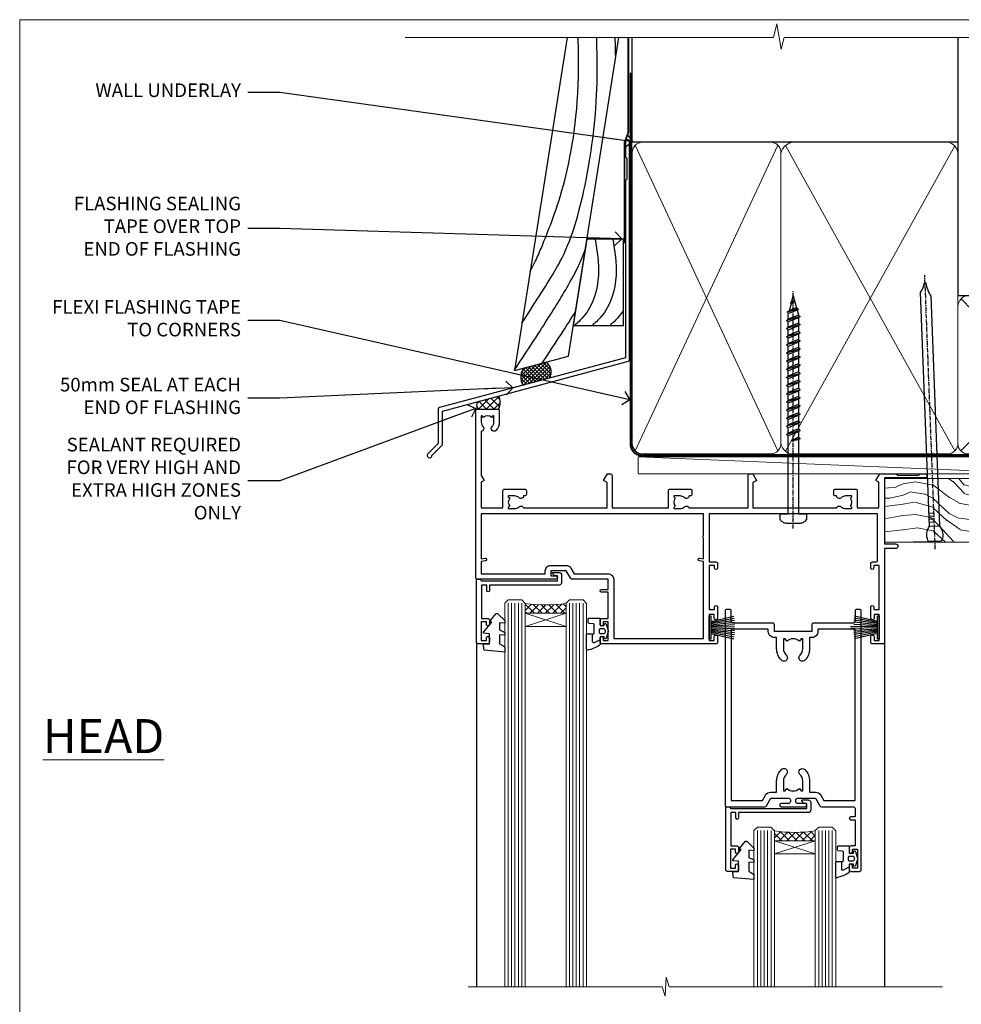
# Model space of a CAD drawing. Units: millimetres. Extents: x 1409 to 10966, y 49 to 2191.
# Drawn here: x 2613 to 2890, y 1452 to 1742 of the extents above; entities that cross this region are included whole.
import ezdxf
from ezdxf import colors
from ezdxf.entities.mleader import LeaderData, LeaderLine
from ezdxf.math import Vec2, Vec3

# ---------------------------------------------------------------- set-up
doc = ezdxf.new("R2010")
doc.units = ezdxf.units.MM
doc.linetypes.add('CENTER', pattern=[2, 1.25, -0.25, 0.25, -0.25])
doc.linetypes.add('Dashed', pattern=[564.444447, 282.222223, -282.222223])
doc.layers.add('Aluminium Systems Ltd Joinery Detail', color=7, linetype='Continuous')
doc.layers.add('Aluminium Systems Ltd Notes', color=7, linetype='Continuous')
doc.layers.add('No Print', color=7, linetype='Continuous', plot=False)
doc.styles.add('ASL TXT 50', font='romans.shx', dxfattribs={"height": 100})
doc.styles.get("Standard").update_dxf_attribs({"font": 'arial.ttf'})

# ---------------------------------------------------------------- blocks, each defined once
blk = doc.blocks.new('Page Layout')
at = {"layer": 'Aluminium Systems Ltd Joinery Detail', "color": 8, "lineweight": 5}
blk.add_lwpolyline([(0, 693.99), (0, 0), (553.08, 0), (553.08, 693.99)], close=True, dxfattribs=at)
blk = doc.blocks.new('140mm Framing Head DF Strapped')
at = {"layer": 'Aluminium Systems Ltd Joinery Detail'}
h = blk.add_hatch(dxfattribs=at)
h.set_pattern_fill('AR-SAND', color=256, scale=0.15)
h.set_pattern_definition([(37.5, (111.6605, 93.688), (-0.24, 7.3412), [0, -5.7912, 0, -6.477, 0, -6.19125]), (7.5, (111.6605, 93.688), (6.74285, 10.7524), [0, -3.1242, 0, -5.2197, 0, -2.00025]), (327.5, (106.974, 93.688), (11.86489, 0.02156), [0, -1.905, 0, -6.858, 0, -8.9535]), (317.5, (106.974, 93.688), (11.45335, 3.34394), [0, -0.9525, 0, -4.4958, 0, -5.1435])])
h.paths.add_polyline_path([(230.61, 88.77), (221.11, 88.77), (221.11, -47.33), (230.61, -47.33)])
at = {"layer": 'Aluminium Systems Ltd Joinery Detail', "lineweight": 5}
for p, q in [((80.8, -32.74, 2), (122.69, 57.08)), ((80.8, 57.08), (122.69, -32.74, 2)), ((124.9, -32.81, 2), (174.62, 56.91, -1)), ((124.92, 56.97, -1), (174.65, -32.74, 2)), ((176.43, -32.74, 2), (220.19, 11.91, -1)), ((176.46, 11.91, -1), (220.23, -32.74, 2))]:
    blk.add_line(p, q, dxfattribs=at)
at = {"layer": 'Aluminium Systems Ltd Joinery Detail', "linetype": 'Continuous', "lineweight": 5, "ltscale": 0.12, "elevation": 1}
blk.add_lwpolyline([(233.45, 88.77), (124.57, 88.77), (123.67, 85.34), (122.4, 92.75), (121.36, 88.77), (13.23, 88.77)], dxfattribs=at)
at = {"layer": 'Aluminium Systems Ltd Joinery Detail', "linetype": 'Dashed', "lineweight": 5, "ltscale": 0.01, "const_width": 0.25, "elevation": 1.25}
blk.add_lwpolyline([(79.76, 88.77), (79.76, -30.59, 0.423093), (82.95, -33.77), (218.08, -33.77)], format="xyb", dxfattribs=at)
at = {"layer": 'Aluminium Systems Ltd Joinery Detail', "linetype": 'Dashed', "elevation": 1}
blk.add_lwpolyline([(175.54, 88.77), (175.54, 57.97), (79.91, 57.97), (79.91, 88.77)], dxfattribs=at)
at = {"layer": 'Aluminium Systems Ltd Joinery Detail', "elevation": 1}
blk.add_lwpolyline([(175.54, 88.77), (175.56, 12.97), (221.11, 12.97), (221.11, 88.77)], dxfattribs=at)
at = {"layer": 'Aluminium Systems Ltd Joinery Detail', "lineweight": 5, "elevation": 1}
blk.add_lwpolyline([(221.11, 88.77), (221.11, -47.33), (230.61, -47.33), (230.61, 88.77)], dxfattribs=at)
at = {"layer": 'Aluminium Systems Ltd Joinery Detail', "linetype": 'CENTER', "lineweight": 5, "ltscale": 3, "const_width": 0.5, "elevation": 1.5}
blk.add_lwpolyline([(79.37, 78.43), (79.37, -30.59, 0.432312), (82.95, -34.15), (218.08, -34.15)], format="xyb", dxfattribs=at)
at = {"layer": 'Aluminium Systems Ltd Joinery Detail', "lineweight": 5}
for points in [[(123.58, -28.49), (123.58, 54.93, 0.414214), (120.54, 57.97), (82.95, 57.97, 0.414214), (79.91, 54.93), (79.91, -28.49)], [(175.54, -27.91), (175.54, 54.72, 0.368185), (172.5, 57.97), (127.34, 57.97, 0.329653), (123.58, 54.72), (123.58, -27.91)], [(123.58, 52.04), (123.58, -30.59, -0.414214), (120.54, -33.63), (82.95, -33.63, -0.414214), (79.91, -30.59), (79.91, 52.04)], [(175.54, 7.04), (175.54, -30.59, -0.414214), (172.5, -33.63), (127.34, -33.63, -0.368284), (123.58, -30.59), (123.58, 52.04)], [(221.12, -28.69), (221.12, 9.72, 0.368185), (218.08, 12.97), (178.58, 12.97, 0.368185), (175.54, 9.72), (175.54, -28.69)], [(221.12, 7.04), (221.12, -30.59, -0.414214), (218.08, -33.63), (178.58, -33.63, -0.414214), (175.54, -30.59), (175.54, 7.04)]]:
    blk.add_lwpolyline(points, format="xyb", dxfattribs=at)
blk = doc.blocks.new('A762-21692')
at = {"flags": 128}
for points in [[(118.67, 19), (123.42, 19, 0.198912), (123.56, 19.06), (123.9, 19.4), (130.1, 19.4), (130.44, 19.06, 0.198912), (130.58, 19), (131.9, 19, 1), (131.9, 20.2), (120, 20.2), (120, 39.6), (123.3, 39.6, 1), (123.3, 41), (120, 41), (120, 68.5, 0.414214), (119.5, 69), (116.5, 69, 0.414214), (116, 68.5), (116, 66.9, 1), (117, 66.9), (117, 68), (118.5, 68), (118.5, 60.3), (117, 60.3), (117, 61.4, 1), (116, 61.4), (116, 58.15, 1.001508), (116.9, 58.15), (116.9, 58.9), (118.5, 58.9), (118.5, 45.9), (116.9, 45.9), (116.9, 46.65, 1.001508), (116, 46.65), (116, 45.4, 0.414214), (116.5, 44.9), (117.5, 44.9, -0.414214), (118, 44.4), (118, 30.8), (68.5, 30.8), (68.5, 44.9), (70.5, 44.9, 0.414214), (71, 45.4), (71, 46.65, 1.001508), (70.1, 46.65), (70.1, 45.9), (68.5, 45.9), (68.5, 58.9), (70.1, 58.9), (70.1, 58.15, 1.001508), (71, 58.15), (71, 61.4, 1), (70, 61.4), (70, 60.3), (68.5, 60.3), (68.5, 68), (70, 68), (70, 66.9, 1), (71, 66.9), (71, 68.5, 0.414214), (70.5, 69), (37, 69, 0.414214), (36.5, 68.5), (36.5, 67.2, 1), (37.4, 67.2), (37.4, 68), (38.9, 68), (38.9, 62.5), (37.4, 62.5), (37.4, 63.3, 1), (36.5, 63.3), (36.5, 62, 0.414214), (37, 61.5), (38.9, 61.5), (38.9, 53.8), (36.9, 53.8, 1), (36.9, 53), (38.9, 53), (38.9, 50), (28.29, 50, 0.267949), (27.86, 49.75), (26.56, 47.5), (22, 47.5), (22, 49), (23.5, 49, 1), (23.5, 50), (0.5, 50, 0.414214), (0, 49.5), (0, 0.5, 0.414214), (0.5, 0), (6.4, 0, 0.414214), (6.9, 0.5), (6.9, 3.85, 0.19526), (5.92, 6.25, 1), (4.78, 5.14, -0.19526), (5.3, 3.85), (5.3, 2), (5, 2), (4.64, 2.43, -0.36397), (2.26, 2.43), (1.9, 2), (1.6, 2), (1.6, 3.85, -0.19526), (2.12, 5.14, 0.640825), (1.6, 6.5), (1.6, 19.46), (2.37, 20.8, 0.414214), (2.3, 21.07), (1.6, 21.48), (1.6, 29), (7.95, 29), (7.95, 24, 0.414214), (8.45, 23.5), (14.35, 23.5, 0.414214), (14.85, 24), (14.85, 25, 0.414214), (14.35, 25.5), (14.05, 25.5, 0.640824), (12.69, 26.02, -0.19526), (11.4, 25.5), (9.55, 25.5), (9.55, 25.8), (9.98, 26.16, -0.36397), (9.98, 28.54), (9.55, 28.9), (9.55, 29.2), (11.4, 29.2, -0.19526), (12.69, 28.68, 0.554219), (14.01, 29), (38.6, 29), (38.6, 21.59), (37.7, 21.07, 0.414214), (37.63, 20.8), (38.67, 19), (39.5, 19, 0.414214), (40, 19.5), (40, 29), (56.55, 29), (56.55, 24, 0.414214), (57.05, 23.5), (62.95, 23.5, 0.414214), (63.45, 24), (63.45, 25, 0.414214), (62.95, 25.5), (62.65, 25.5, 0.640824), (61.29, 26.02, -0.19526), (60, 25.5), (58.15, 25.5), (58.15, 25.8), (58.58, 26.16, -0.36397), (58.58, 28.54), (58.15, 28.9), (58.15, 29.2), (60, 29.2, -0.19526), (61.29, 28.68, 0.554219), (62.61, 29), (80, 29), (80, 19.5, 0.414214), (80.5, 19), (81.33, 19), (82.37, 20.8, 0.414214), (82.3, 21.07), (81.4, 21.59), (81.4, 29), (105.99, 29, 0.554219), (107.31, 28.68, -0.19526), (108.6, 29.2), (110.45, 29.2), (110.45, 28.9), (110.02, 28.54, -0.36397), (110.02, 26.16), (110.45, 25.8), (110.45, 25.5), (108.6, 25.5, -0.19526), (107.31, 26.02, 0.640824), (105.95, 25.5), (105.65, 25.5, 0.414214), (105.15, 25), (105.15, 24, 0.414214), (105.65, 23.5), (111.55, 23.5, 0.414214), (112.05, 24), (112.05, 29), (118.4, 29), (118.4, 21.48), (117.7, 21.07, 0.414214), (117.63, 20.8), (118.67, 19)], [(2.86, 44.59), (1.6, 44.8), (1.6, 48.4), (20.4, 48.4), (20.4, 47.5, 0.414214), (22, 45.9), (26.56, 45.9, 0.267949), (27.94, 46.7), (28.92, 48.4), (38.9, 48.4, 0.414214), (40.5, 50), (40.5, 67.4), (66.9, 67.4), (66.9, 44.8), (65.64, 44.59, 1.0045), (65.77, 43.81), (66.9, 44), (66.9, 37.75, 0.57735), (66.9, 37.05), (66.9, 30.8), (1.6, 30.8), (1.6, 44), (2.73, 43.81, 1.0045)]]:
    blk.add_lwpolyline(points, format="xyb", close=True, dxfattribs=at)
blk = doc.blocks.new('PB69750-4B')
for p, q in [((-1.75, 0.5), (-3.32, 7.32)), ((-1.43, 0.5), (-2.72, 7.38)), ((-1.11, 0.5), (-2.12, 7.43)), ((-0.8, 0.5), (-1.52, 7.46)), ((-0.48, 0.5), (-0.91, 7.49)), ((-0.16, 0.5), (-0.3, 7.5)), ((0.16, 0.5), (0.3, 7.5)), ((0.48, 0.5), (0.91, 7.49)), ((0.8, 0.5), (1.52, 7.46)), ((1.11, 0.5), (2.12, 7.43)), ((1.43, 0.5), (2.72, 7.38)), ((1.75, 0.5), (3.32, 7.32))]:
    blk.add_line(p, q)
blk.add_lwpolyline([(-3.45, 0), (3.45, 0), (3.45, 0.5), (-3.45, 0.5)], close=True)
blk = doc.blocks.new('SH270B')
blk.add_blockref('PB69750-4B', (0, 0))
blk = doc.blocks.new('PBF69750-4B')
for p, q in [((-1.75, 0.5), (-3.32, 7.32)), ((-1.43, 0.5), (-2.72, 7.38)), ((-1.11, 0.5), (-2.12, 7.43)), ((-0.8, 0.5), (-1.52, 7.46)), ((-0.48, 0.5), (-0.91, 7.49)), ((-0.16, 0.5), (-0.32, 8.5)), ((0.16, 0.5), (0.32, 8.5)), ((0.48, 0.5), (0.91, 7.49)), ((0.8, 0.5), (1.52, 7.46)), ((1.11, 0.5), (2.12, 7.43)), ((1.43, 0.5), (2.72, 7.38)), ((1.75, 0.5), (3.32, 7.32))]:
    blk.add_line(p, q)
blk.add_lwpolyline([(-3.45, 0), (3.45, 0), (3.45, 0.5), (-3.45, 0.5)], close=True)
blk = doc.blocks.new('SH272B')
blk.add_blockref('PBF69750-4B', (0, 0))
blk = doc.blocks.new('C438-21617')
at = {"flags": 128}
blk.add_lwpolyline([(1.5, 3.7), (1.5, 13.5), (3.3, 13.5, 0.414214), (3.8, 14), (3.8, 15.3, 1), (2.9, 15.3), (2.9, 14.5), (1.4, 14.5), (1.4, 20), (2.9, 20), (2.9, 19.2, 1), (3.8, 19.2), (3.8, 20.5, 0.414214), (3.3, 21), (0.5, 21, 0.414214), (0, 20.5), (0, 2.2, 0.414214), (0.2, 2), (1, 2), (1.5, 2.5), (23.8, 2.5), (23.8, 1), (23.02, 1), (22.36, 0.34, 0.668179), (22.5, 0), (24.25, 0, 0.414214), (25, 0.75), (25, 2.95, 0.414214), (24.25, 3.7), (3.8, 3.7), (3.8, 5.3, 1), (3, 5.3), (3, 3.7)], format="xyb", close=True, dxfattribs=at)
blk = doc.blocks.new('CO112-Comp')
blk.add_lwpolyline([(-2.4, 2.55), (-4.17, 3.38, 0.548619), (-4.6, 3.1), (-4.6, 1.17, 0.198912), (-4.51, 0.96), (-4.19, 0.64, -0.198912), (-4.1, 0.43), (-4.1, -1.87, -0.388879), (-4.37, -2.17), (-5.63, -2.28, 0.388879), (-5.9, -2.57), (-5.9, -3.5, 0.414214), (-5.6, -3.8), (-2.7, -3.8, 0.414214), (-2.4, -3.5), (-2.4, -1.65), (-1.2, -1.65), (-1.2, -2, 0.851224), (-0.62, -2.09), (-0.08, -0.47, 0.161777), (-0.08, 0.47), (-0.62, 2.09, 0.851224), (-1.2, 2), (-1.2, 1.65), (-2.4, 1.65), (-2.4, 3.9, 0.257343), (-2.54, 4.15, 0.086554), (-6.04, 5.59, 0.479584), (-6.4, 5.3), (-6.4, 1.1, 0.414214), (-6.1, 0.8), (-4.35, 0.8)], format="xyb")
blk.add_lwpolyline([(-1.33, 0.75), (-2.3, 0.75, 0.414214), (-2.6, 0.45), (-2.6, -0.45, 0.414214), (-2.3, -0.75), (-1.33, -0.75, 0.323092), (-1.05, -0.54), (-0.93, -0.19, 0.161777), (-0.93, 0.19), (-1.05, 0.54, 0.323092)], format="xyb", close=True)
blk = doc.blocks.new('DY445')
blk.add_lwpolyline([(4.75, 8.84), (6.25, 9.78), (6.25, 11.28), (0.33, 10.76, 0.36397), (0.15, 10.58), (0, 8.91), (1.75, 8.91), (1.75, 5.91), (0, 5.76), (0, 5.46), (2.49, 2.49), (1.95, 2.45), (1.95, 2.15), (3.75, 0), (4.15, 0), (6.25, 2.02), (6.25, 2.82), (4.75, 2.69), (4.75, 4.77), (6.25, 5.51), (6.25, 6.31), (4.75, 6.18)], format="xyb", close=True)
blk = doc.blocks.new('WS8G75Pan')
at = {"linetype": 'CENTER'}
blk.add_line((0, 4.32), (0, -65.56), dxfattribs=at)
for p, q in [((-1.49, 0), (1.49, 0)), ((-2.05, -22.17), (0.75, -21.35)), ((-1.49, -22.58), (0.75, -21.35)), ((-1.49, -21.76), (0.75, -21.35)), ((-1.49, -24.15), (1.49, -22.95)), ((-2.05, -24.56), (2.05, -23.37)), ((-2.05, -26.95), (2.05, -25.76)), ((-1.49, -24.98), (1.49, -23.78)), ((-1.49, -26.54), (1.49, -25.34)), ((-2.05, -29.35), (2.05, -28.15)), ((-1.49, -27.37), (1.49, -26.17)), ((-1.49, -28.93), (1.49, -27.74)), ((-1.49, -29.76), (1.49, -28.56)), ((-2.05, -31.74), (2.05, -30.54)), ((-1.49, -31.32), (1.49, -30.13)), ((-1.49, -32.15), (1.49, -30.95)), ((-2.05, -34.13), (2.05, -32.93)), ((-1.49, -33.71), (1.49, -32.52)), ((-1.49, -34.54), (1.49, -33.35)), ((-2.05, -36.52), (2.05, -35.32)), ((-1.49, -36.11), (1.49, -34.91)), ((-1.49, -36.93), (1.49, -35.74)), ((-1.49, -38.5), (1.49, -37.3)), ((-2.05, -38.91), (2.05, -37.72)), ((-2.05, -41.3), (2.05, -40.11)), ((-1.49, -39.33), (1.49, -38.13)), ((-1.49, -40.89), (1.49, -39.69)), ((-2.05, -43.7), (2.05, -42.5)), ((-1.49, -41.72), (1.49, -40.52)), ((-1.49, -43.28), (1.49, -42.09)), ((-1.49, -44.11), (1.49, -42.91)), ((-2.05, -46.09), (2.05, -44.89)), ((-1.49, -45.67), (1.49, -44.48)), ((-1.49, -46.5), (1.49, -45.3)), ((-2.05, -48.48), (2.05, -47.28)), ((-1.49, -48.06), (1.49, -46.87)), ((-1.49, -48.89), (1.49, -47.7)), ((-2.05, -50.87), (2.05, -49.67)), ((-2.05, -53.26), (2.05, -52.07)), ((-1.49, -50.46), (1.49, -49.26)), ((-1.49, -51.28), (1.49, -50.09)), ((-1.49, -52.85), (1.49, -51.65)), ((-2.05, -55.65), (2.05, -54.46)), ((-1.49, -53.68), (1.49, -52.48)), ((-1.49, -55.24), (1.49, -54.04)), ((-1.49, -56.07), (1.49, -54.87)), ((-2.05, -58.05), (2.05, -56.85)), ((-1.49, -57.63), (1.49, -56.44)), ((-1.49, -58.46), (1.49, -57.26)), ((-1.43, -60.25), (1.77, -59.32)), ((-1.12, -59.87), (1.39, -58.87)), ((-0.92, -60.62), (1.14, -59.8)), ((-0.23, -62.3), (0.77, -62.01))]:
    blk.add_line(p, q)
blk.add_lwpolyline([(-1.49, 0), (-3.89, 0), (-3.89, 1.21, -0.269448), (-3.24, 2.32, -0.057509), (-2.24, 2.75, -0.072181), (-1.76, 2.82), (1.76, 2.82, -0.072181), (2.24, 2.75, -0.057509), (3.24, 2.32, -0.269448), (3.89, 1.21), (3.89, 0), (1.49, 0), (1.49, -22.95), (2.05, -23.37), (1.49, -23.78), (1.49, -25.34), (2.05, -25.76), (1.49, -26.17), (1.49, -27.74), (2.05, -28.15), (1.49, -28.56), (1.49, -30.13), (2.05, -30.54), (1.49, -30.95), (1.49, -32.52), (2.05, -32.93), (1.49, -33.35), (1.49, -34.91), (2.05, -35.32), (1.49, -35.74), (1.49, -37.3), (2.05, -37.72), (1.49, -38.13), (1.49, -39.69), (2.05, -40.11), (1.49, -40.52), (1.49, -42.09), (2.05, -42.5), (1.49, -42.91), (1.49, -44.48), (2.05, -44.89), (1.49, -45.3), (1.49, -46.87), (2.05, -47.28), (1.49, -47.7), (1.49, -49.26), (2.05, -49.67), (1.49, -50.09), (1.49, -51.65), (2.05, -52.07), (1.49, -52.48), (1.49, -54.04), (2.05, -54.46), (1.49, -54.87), (1.49, -56.44), (2.05, -56.85), (1.49, -57.26), (1.49, -58.48), (1.39, -58.87), (1.77, -59.32), (1.14, -59.8), (0.67, -61.55), (0.77, -62.01), (0.43, -62.47), (0, -64.06), (-0.92, -60.62), (-1.43, -60.25), (-1.12, -59.87), (-1.49, -58.48), (-1.49, -58.46), (-2.05, -58.05), (-1.49, -57.63), (-1.49, -56.07), (-2.05, -55.65), (-1.49, -55.24), (-1.49, -53.68), (-2.05, -53.26), (-1.49, -52.85), (-1.49, -51.28), (-2.05, -50.87), (-1.49, -50.46), (-1.49, -48.89), (-2.05, -48.48), (-1.49, -48.06), (-1.49, -46.5), (-2.05, -46.09), (-1.49, -45.67), (-1.49, -44.11), (-2.05, -43.7), (-1.49, -43.28), (-1.49, -41.72), (-2.05, -41.3), (-1.49, -40.89), (-1.49, -39.33), (-2.05, -38.91), (-1.49, -38.5), (-1.49, -36.93), (-2.05, -36.52), (-1.49, -36.11), (-1.49, -34.54), (-2.05, -34.13), (-1.49, -33.71), (-1.49, -32.15), (-2.05, -31.74), (-1.49, -31.32), (-1.49, -29.76), (-2.05, -29.35), (-1.49, -28.93), (-1.49, -27.37), (-2.05, -26.95), (-1.49, -26.54), (-1.49, -24.98), (-2.05, -24.56), (-1.49, -24.15), (-1.49, -22.58), (-2.05, -22.17), (-1.49, -21.76), (-1.49, 0)], format="xyb", close=True)
for points in [[(-1.49, 0), (-2.64, 0)], [(0.67, -61.55), (-0.23, -62.3), (0.43, -62.47)]]:
    blk.add_lwpolyline(points)
blk = doc.blocks.new('A758-21643')
at = {"flags": 128}
for points in [[(11.71, 58, -0.267949), (12.14, 57.75), (13.44, 55.5), (18.7, 55.5, 0.414214), (19.2, 56), (19.2, 56.5, 0.414214), (18.7, 57), (16.5, 57, -1), (16.5, 58), (23.5, 58, -1), (23.5, 57), (21.3, 57, 0.414214), (20.8, 56.5), (20.8, 56, 0.414214), (21.3, 55.5), (26.56, 55.5), (27.86, 57.75, -0.267949), (28.29, 58), (37.7, 58, 0.414214), (38.2, 58.5), (38.2, 61), (36.9, 61, -1), (36.9, 61.8), (38.2, 61.8), (38.2, 69.5), (37, 69.5, -0.414214), (36.5, 70), (36.5, 71.3, -1), (37.4, 71.3), (37.4, 70.5), (38.9, 70.5), (38.9, 76), (37.4, 76), (37.4, 75.2, -1), (36.5, 75.2), (36.5, 76.5, -0.414214), (37, 77), (39.5, 77, -0.414214), (40, 76.5), (40, 0.5, -0.414214), (39.5, 0), (38.7, 0, -0.414214), (38.2, 0.5), (38.2, 3.5, 0.414214), (37.7, 4), (26, 4, -0.414214), (25.5, 4.5), (25.5, 6.5), (14.5, 6.5), (14.5, 4.5, -0.414214), (14, 4), (2.3, 4, 0.414214), (1.8, 3.5), (1.8, 0.5, -0.414214), (1.3, 0), (0.5, 0, -0.414214), (0, 0.5), (0, 57.5, -0.414214), (0.5, 58)], [(11.88, 54.6, 0.267949), (13.44, 53.7), (15.15, 53.7), (15.15, 50.5, 0.201039), (16.6, 47.04, 1), (18, 48.47, -0.201039), (17.15, 50.5), (17.15, 53.35), (17.61, 53.35), (18.17, 52.68, -0.36397), (21.83, 52.68), (22.39, 53.35), (22.85, 53.35), (22.85, 50.5, -0.201039), (22, 48.47, 1), (23.4, 47.04, 0.201039), (24.85, 50.5), (24.85, 53.7), (26.56, 53.7, 0.267949), (28.12, 54.6), (29.04, 56.2), (38.2, 56.2), (38.2, 5.8), (27.3, 5.8), (27.3, 6.5, 0.414214), (25.5, 8.3), (24.85, 8.3), (24.85, 11.5, 0.201039), (23.4, 14.96, 1), (22, 13.53, -0.201039), (22.85, 11.5), (22.85, 8.65), (22.39, 8.65), (21.83, 9.32, -0.36397), (18.17, 9.32), (17.61, 8.65), (17.15, 8.65), (17.15, 11.5, -0.201039), (18, 13.53, 1), (16.6, 14.96, 0.201039), (15.15, 11.5), (15.15, 8.3), (14.5, 8.3, 0.414214), (12.7, 6.5), (12.7, 5.8), (1.8, 5.8), (1.8, 56.2), (10.96, 56.2)]]:
    blk.add_lwpolyline(points, format="xyb", close=True, dxfattribs=at)
blk = doc.blocks.new('AL40 DF Sliding Window Head')
at = {"layer": 'Aluminium Systems Ltd Joinery Detail', "lineweight": 5}
h = blk.add_hatch(dxfattribs=at)
h.set_pattern_fill('NET', color=256, scale=0.5, angle=-135)
h.set_pattern_definition([(225, (-86.573, 1052.5498), (1.122532, -1.122532), []), (315, (-86.573, 1052.5498), (1.122532, 1.122532), [])])
edge = h.paths.add_edge_path(flags=16)
edge.add_line((-103.59, -39.31), (-103.59, -39.21))
edge.add_arc((-114.2, -34.31), 11.69, -25.3276, -24.8319, ccw=False)
edge.add_line((-103.63, -39.31), (-103.59, -39.31))
edge = h.paths.add_edge_path()
edge.add_arc((-99.51, 4.07), 41.4, -98.3176, -81.6517)
edge.add_line((-93.5, -36.89), (-93.5, -39.8))
edge.add_line((-93.5, -39.8), (-105.5, -39.8))
edge.add_line((-105.5, -39.8), (-105.5, -36.89))
h = blk.add_hatch(dxfattribs=at)
h.set_pattern_fill('NET', color=256, scale=0.5, angle=-135)
h.set_pattern_definition([(225, (22.277, 1021.3534), (1.122532, -1.122532), []), (315, (22.277, 1021.3534), (1.122532, 1.122532), [])])
edge = h.paths.add_edge_path(flags=16)
edge.add_line((-30.39, -106.16), (-30.39, -106.06))
edge.add_arc((-41, -101.16), 11.69, -25.3276, -24.8319, ccw=False)
edge.add_line((-30.44, -106.16), (-30.39, -106.16))
edge = h.paths.add_edge_path()
edge.add_arc((-26.31, -62.78), 41.4, -98.3176, -81.6517)
edge.add_line((-20.3, -103.74), (-20.3, -106.65))
edge.add_line((-20.3, -106.65), (-32.3, -106.65))
edge.add_line((-32.3, -106.65), (-32.3, -103.74))
at = {"layer": 'Aluminium Systems Ltd Joinery Detail', "lineweight": 5, "ltscale": 3}
for p, q in [((-110.5, -36.8), (-110.5, -149.59, -1)), ((-109.5, -36.8), (-109.5, -149.59, -1)), ((-108.5, -36.8), (-108.5, -149.59, -1)), ((-107.5, -36.8), (-107.5, -149.59, -1)), ((-106.5, -36.8), (-106.5, -149.59, -1)), ((-92.5, -36.8), (-92.5, -149.59, -1)), ((-91.5, -36.8), (-91.5, -149.59, -1)), ((-90.5, -36.8), (-90.5, -149.59, -1)), ((-89.5, -36.8), (-89.5, -149.59, -1)), ((-88.5, -36.8), (-88.5, -149.59, -1)), ((-37.3, -103.65), (-37.3, -149.59, -1)), ((-36.3, -103.65), (-36.3, -149.59, -1)), ((-35.3, -103.65), (-35.3, -149.59, -1)), ((-34.3, -103.65), (-34.3, -149.59, -1)), ((-33.3, -103.65), (-33.3, -149.59, -1)), ((-19.3, -103.65), (-19.3, -149.59, -1)), ((-18.3, -103.65), (-18.3, -149.59, -1)), ((-17.3, -103.65), (-17.3, -149.59, -1)), ((-16.3, -103.65), (-16.3, -149.59, -1)), ((-15.3, -103.65), (-15.3, -149.59, -1))]:
    blk.add_line(p, q, dxfattribs=at)
at = {"layer": 'Aluminium Systems Ltd Joinery Detail', "lineweight": 5}
for p, q in [((-105.5, -43.67), (-93.5, -39.8)), ((-105.5, -39.8), (-93.5, -43.67)), ((-32.3, -110.52), (-20.3, -106.65)), ((-32.3, -106.65), (-20.3, -110.52))]:
    blk.add_line(p, q, dxfattribs=at)
at = {"layer": 'Aluminium Systems Ltd Joinery Detail'}
for p, q in [((-119.8, -48.3), (-119.8, -149.59, -1)), ((0, -48.3), (0, -149.59, -1))]:
    blk.add_line(p, q, dxfattribs=at)
at = {"layer": 'Aluminium Systems Ltd Joinery Detail', "lineweight": 5}
for points in [[(-105.5, -149.59), (-105.5, -36.89), (-106.5, -35.8), (-110.5, -35.8), (-111.5, -36.8), (-111.5, -149.59)], [(-87.5, -149.59), (-87.5, -36.89), (-88.5, -35.8), (-92.5, -35.8), (-93.5, -36.8), (-93.5, -149.59)], [(-32.3, -149.59), (-32.3, -103.74), (-33.31, -102.65), (-37.3, -102.65), (-38.3, -103.65), (-38.3, -149.59)], [(-14.3, -149.59), (-14.3, -103.74), (-15.31, -102.65), (-19.3, -102.65), (-20.3, -103.65), (-20.3, -149.59)]]:
    blk.add_lwpolyline(points, dxfattribs=at)
for points in [[(-105.5, -39.8), (-93.5, -39.8), (-93.5, -43.67), (-105.5, -43.67)], [(-32.3, -106.65), (-20.3, -106.65), (-20.3, -110.52), (-32.3, -110.52)]]:
    blk.add_lwpolyline(points, close=True, dxfattribs=at)
at = {"layer": 'Aluminium Systems Ltd Joinery Detail', "linetype": 'Continuous', "lineweight": 5, "elevation": -1}
blk.add_lwpolyline([(17.05, -149.59), (-63.26, -149.59), (-64.12, -146.72), (-64.37, -152.36), (-65.28, -149.59), (-122.29, -149.59)], dxfattribs=at)
at = {"layer": 'Aluminium Systems Ltd Joinery Detail', "lineweight": 5}
for centre in [(-99.49, 4.52), (-26.29, -62.33)]:
    blk.add_arc(centre, 41.85, 261.7419, 278.2274, dxfattribs=at)
at = {"layer": 'Aluminium Systems Ltd Joinery Detail', "rotation": 180}
blk.add_blockref('WS8G75Pan', (-26.75, -10.6), dxfattribs=at)
at = {"layer": 'Aluminium Systems Ltd Joinery Detail', "extrusion": (0, 0, -1), "zscale": -1}
for name, p, rotation in [('A762-21692', (120, 20.2), 180), ('C438-21617', (119.8, -27.8), 180), ('DY445', (117.75, -39.9), 180), ('SH270B', (51.5, -43.95), 90), ('SH272B', (1.5, -43.95), 270), ('CO112-Comp', (81.1, -45.05), 180), ('C438-21617', (46.6, -94.65), 180), ('DY445', (44.55, -106.75), 180), ('CO112-Comp', (7.9, -111.9), 180)]:
    blk.add_blockref(name, p, dxfattribs=dict(at, rotation=rotation))
at = {"layer": 'Aluminium Systems Ltd Joinery Detail', "xscale": -1, "rotation": 180}
blk.add_blockref('A758-21643', (-46.8, -38.65), dxfattribs=at)
blk = doc.blocks.new('_Open90')
at = {"color": 0, "linetype": 'ByBlock', "lineweight": -2}
for p, q in [((0, 0), (-2.44, 0)), ((-0.5, 0.5), (0, 0)), ((0, 0), (-0.5, -0.5))]:
    blk.add_line(p, q, dxfattribs=at)
blk = doc.blocks.new('J355-32178')
blk.add_lwpolyline([(59.45, 28.86), (59.45, 92.87, 1), (58.25, 92.87), (58.25, 88.47), (58.65, 88.07), (58.65, 81.87), (58.25, 81.47), (58.25, 29.39), (3.62, 14.76, 0.339454), (3.25, 14.27), (3.25, 4.24), (0.21, 1.19, 1.488372), (1.4, 0.69), (4.3, 3.59, 0.198912), (4.45, 3.95), (4.45, 13.74), (59.08, 28.37, 0.339454)], format="xyb", close=True)
blk = doc.blocks.new('Bevel Back Weatherboard DF Head AL40 DF')
at = {"layer": 'Aluminium Systems Ltd Joinery Detail', "linetype": 'Dashed'}
h = blk.add_hatch(dxfattribs=at)
h.set_pattern_fill('ANSI37', color=256, scale=0.25)
h.set_pattern_definition([(45, (170.7913, 56.52325), (-0.561266, 0.561266), []), (135, (170.7913, 56.52325), (-0.561266, -0.561266), [])])
h.paths.add_polyline_path([(55.6, 88.64, 0.408711), (54.53, 93.35), (48.01, 91.6, 0.287721), (47.82, 86.55)])
at = {"layer": 'Aluminium Systems Ltd Joinery Detail'}
h = blk.add_hatch(dxfattribs=at)
h.set_pattern_fill('ANSI37', color=0, scale=0.5)
h.set_pattern_definition([(45, (-100, -500), (-1.122532, 1.122532), []), (135, (-100, -500), (-1.122532, -1.122532), [])])
h.paths.add_polyline_path([(40.67, 83.39), (34.55, 81.75, 0.370026), (34.66, 79.53), (40.66, 79.53, 0.248479)])
at = {"layer": 'Aluminium Systems Ltd Joinery Detail', "elevation": -1}
blk.add_lwpolyline([(60.79, 188.77), (45.28, 90.87), (61.14, 95.12), (75.97, 188.77)], dxfattribs=at)
at = {"layer": 'Aluminium Systems Ltd Joinery Detail', "linetype": 'Dashed', "ltscale": 0.01, "const_width": 0.5, "elevation": -1}
blk.add_lwpolyline([(78.75, 188.77), (78.75, 160.83), (77.64, 157.95), (77.64, 128.3)], dxfattribs=at)
at = {"layer": 'Aluminium Systems Ltd Joinery Detail', "elevation": -1}
blk.add_lwpolyline([(62.56, 104.1), (77.37, 104.1), (77.37, 129.47), (66.58, 129.47)], close=True, dxfattribs=at)
at = {"layer": 'Aluminium Systems Ltd Joinery Detail', "linetype": 'Dashed'}
for centre, radius, start, end in [((52.67, 90.44, -1), 3.45, 328.4042, 57.3257), ((51.94, 88.92, -1), 4.76, 145.7567, 209.9632)]:
    blk.add_arc(centre, radius, start, end, dxfattribs=at)
at = {"layer": 'Aluminium Systems Ltd Joinery Detail', "color": 0}
for centre, radius, start, end in [((35.9, 80.71, 1), 1.71, 142.2515, 223.4745), ((37.02, 81.47, 1), 4.12, 332.0052, 27.822)]:
    blk.add_arc(centre, radius, start, end, dxfattribs=at)
at = {"layer": 'Aluminium Systems Ltd Joinery Detail', "linetype": 'Dashed'}
for points, knots in [([(47.48, 104.79, -1), (56.67, 119.12, -1), (63.88, 129.63, -1), (70.09, 163.25, -1), (69.61, 182.86, -1), (69.6, 182.92, -1), (69.6, 182.98, -1), (69.6, 183.03, -1), (69.55, 184.95, -1), (69.5, 186.86, -1), (69.45, 188.77, -1)], [31.644788, 31.644788, 31.644788, 31.644788, 44.233692, 65.400344, 65.400344, 65.400344, 65.462297, 65.462297, 65.462297, 67.527383, 67.527383, 67.527383, 67.527383]), ([(49.89, 119.98, -1), (51.93, 123.73, -1), (55.25, 132.17, -1), (64.38, 154.47, -1), (64.12, 182.25, -1), (64.12, 182.52, -1), (64.12, 182.79, -1), (64.11, 183.06, -1), (64.09, 184.96, -1), (64.07, 186.87, -1), (64.05, 188.77, -1)], [37.446824, 37.446824, 37.446824, 37.446824, 44.233692, 64.400327, 64.400327, 64.400327, 64.594654, 64.594654, 64.594654, 65.971634, 65.971634, 65.971634, 65.971634]), ([(75.05, 182.96, -1), (75.05, 182.99, -1), (75.05, 183.01, -1), (75.05, 183.03, -1), (75, 184.95, -1), (74.95, 186.86, -1), (74.9, 188.77, -1)], [65.436693, 65.436693, 65.436693, 65.436693, 65.462297, 65.462297, 65.462297, 67.527383, 67.527383, 67.527383, 67.527383]), ([(45.31, 91.04, -1), (62.06, 116.2, -1), (64.11, 121.19, -1), (66.05, 126.28, -1), (66.09, 126.4, -1)], [28.517268, 28.517268, 28.517268, 28.517268, 44.233692, 44.61692, 44.61692, 44.61692, 44.61692])]:
    blk.add_open_spline(points, degree=3, knots=knots, dxfattribs=at)
at = {"layer": 'Aluminium Systems Ltd Joinery Detail'}
for points in [[(68.99, 129.47, -1), (69.97, 118.91, -1), (65.53, 106.63, -1), (62.93, 104.1, -1)], [(74.17, 129.47, -1), (75.15, 118.91, -1), (70.72, 106.63, -1), (68.12, 104.1, -1)]]:
    blk.add_spline(points, degree=3, dxfattribs=at)
at = {"layer": 'Aluminium Systems Ltd Joinery Detail', "linetype": 'Dashed'}
blk.add_open_spline([(53.49, 93.07, -1), (57.64, 99.34, -1), (60.78, 104.23, -1), (63.2, 108.13, -1)], degree=3, dxfattribs=at)
at = {"layer": 'Aluminium Systems Ltd Joinery Detail'}
blk.add_open_spline([(77.37, 108.64, -1), (76.93, 107.93, -1), (75.73, 106.28, -1), (74.21, 104.91, -1), (73.31, 104.1, -1)], degree=3, knots=[21.170673, 21.170673, 21.170673, 21.170673, 23.658673, 27.287575, 27.287575, 27.287575, 27.287575], dxfattribs=at)
blk.add_blockref('J355-32178', (19.68, 65.22, -1), dxfattribs=at)
blk = doc.blocks.new('Nail 75 JH')
at = {"linetype": 'CENTER'}
blk.add_line((0, 2.3), (0, -78.26), dxfattribs=at)
for p, q in [((1.5, -4.49), (-1.5, -4.49)), ((1.5, -5.73), (0.13, -5.73)), ((1.5, -6.6), (0.13, -6.6)), ((1.5, -7.47), (0.13, -7.47)), ((1.5, -8.34), (0.13, -8.34))]:
    blk.add_line(p, q)
blk.add_lwpolyline([(-1.5, -4.49, -0.247527), (-2.06, -0.36, -0.331135), (-1.58, 0), (1.58, 0, -0.331135), (2.06, -0.36, -0.247527), (1.5, -4.49), (1.5, -73.21, 0.124564), (0.28, -75.97), (-0.25, -75.97, 0.101255), (-1.5, -72.05)], format="xyb", close=True)
blk = doc.blocks.new('Bevel Back Weatherboard DF AL40 DF Liner Slider')
at = {"layer": 'Aluminium Systems Ltd Joinery Detail'}
h = blk.add_hatch(dxfattribs=at)
h.set_pattern_fill('HONEY', color=0, scale=0.25)
h.set_pattern_definition([(0, (-280.6136, -552.67225), (1.190625, 0.68740766), [0.79375, -1.5875]), (120, (-280.6136, -552.67225), (-1.190625, 0.6874077), [0.79375, -1.5875]), (60, (-280.6136, -552.67225), (3e-09, 1.3748153), [-1.5875, 0.79375])])
h.paths.add_polyline_path([(-29.89, 9.67, 1), (-23.47, 9.67, 1)])
h = blk.add_hatch(dxfattribs=at)
h.set_pattern_fill('ANSI37', color=0, scale=0.5)
h.set_pattern_definition([(45, (-280.6136, -552.6723), (-1.122532, 1.122532), []), (135, (-280.6136, -552.6723), (-1.122532, -1.122532), [])])
h.paths.add_polyline_path([(-15.29, 12.88), (-26.53, 12.88, -1), (-26.53, 6.46), (-15.29, 6.46, 1)])
at = {"layer": 'Aluminium Systems Ltd Joinery Detail', "lineweight": 5}
h = blk.add_hatch(dxfattribs=at)
h.set_pattern_fill('WOOD-3', color=0, scale=97.5, angle=30, style=0, pattern_type=2)
h.set_pattern_definition([(4.7636, (412.314, -7164.265), (-330.0000284, -29.999746), [3.61248, -357.63537]), (348.6901, (415.914, -7163.965), (120.0000226, -29.999929), [4.58913, -148.38147]), (315, (420.414, -7164.865), (-3e-14, -30.00001), [3.39411, -39.03228]), (313.1524, (422.8139, -7167.2649), (420.00008502, -449.99992613), [6.57951, -651.37185]), (347.0054, (427.3139, -7172.065), (-270.000023, 59.9999273), [4.00251, -396.24741]), (360, (431.214, -7172.965), (30, -30), [7.5, -22.5]), (9.4623, (438.714, -7172.965), (-150.0000232, -29.9999442), [3.64965, -178.83321]), (5.7106, (412.314, -7172.365), (-269.9999827, -30.0000394), [3.01497, -298.48131]), (360, (415.314, -7172.065), (30, -30), [4.5, -25.5]), (331.6992, (419.8139, -7172.065), (329.9998536, -180.0002662), [4.42944, -438.51525]), (307.875, (423.714, -7174.165), (-120.0000559, 149.999973), [6.84105, -335.21157]), (320.7106, (427.9139, -7179.565), (180.0000192, -149.99998896), [4.26381, -422.11632]), (353.6598, (431.214, -7182.265), (239.9999821, -30.0000474), [5.43324, -266.22831]), (11.8887, (436.6139, -7182.865), (-419.99991903, -90.00031606), [5.82495, -576.66969]), (6.7098, (412.3139, -7181.665), (270.00002993, 29.99981644), [5.13516, -508.3821]), (356.6335, (417.4139, -7181.065), (479.99997966, -30.0003289), [5.10882, -505.77279]), (326.3099, (422.514, -7181.365), (-59.999987, 30.00004), [5.40834, -102.75822]), (312.5104, (427.0139, -7184.365), (299.99972155, -330.0002602), [4.88364, -483.48096]), (345.0686, (430.3139, -7187.965), (330.00001605, -89.9999086), [4.65726, -461.06799]), (360, (434.814, -7189.165), (30, -30), [3.6, -26.4]), (12.9946, (438.4139, -7189.165), (270.000023, 59.9999273), [4.00251, -396.24741]), (360, (421.614, -7159.165), (30, -30), [0, -30]), (136.8476, (425.8139, -7163.6649), (449.99992613, -420.00008502), [6.57951, -651.37185]), (153.4349, (421.014, -7189.165), (-29.999975, 30.00004), [2.68329, -64.39875]), (171.8699, (418.614, -7187.965), (-179.9999933, 29.9999807), [4.24263, -207.88938]), (203.1986, (414.414, -7187.365), (-149.999992, -60.0000398), [2.28474, -226.18845]), (333.4349, (425.814, -7163.665), (29.999975, -30.00004), [3.35409, -63.72795]), (353.2902, (428.8139, -7165.165), (-270.00002993, 29.99981644), [5.13516, -508.3821]), (10.1247, (433.9139, -7165.7649), (509.99996369, 90.00025766), [8.53287, -844.75488]), (10.3048, (412.314, -7160.965), (180.0000288, 29.9998463), [3.35409, -332.05608]), (344.4759, (415.6139, -7160.365), (-330.00003074, 89.99993333), [5.60445, -554.84178]), (317.1211, (421.0139, -7161.865), (-390.0000238, 359.9999926), [5.7315, -567.41769]), (325.3048, (425.2139, -7165.765), (299.99982777, -210.0002583), [4.74342, -469.59822]), (350.5377, (429.114, -7168.465), (150.0000232, -29.9999442), [5.47449, -177.0084]), (6.5819, (434.5139, -7169.3649), (-510.00004314, -59.99960101), [7.85175, -777.3234]), (8.1301, (412.314, -7168.465), (-179.9999933, -29.9999807), [4.24263, -207.88938]), (348.6901, (416.514, -7167.865), (120.0000226, -29.999929), [4.58913, -148.38147]), (317.4896, (421.0139, -7168.765), (-330.0002602, 299.99972155), [4.88364, -483.48096]), (315, (424.614, -7172.065), (-3e-14, -30.00001), [5.51544, -36.91098]), (342.646, (428.5139, -7175.965), (-390.00006057, 119.99983507), [5.02893, -497.86272]), (3.3665, (433.3139, -7177.465), (-479.99997966, -30.0003289), [5.10882, -505.77279]), (17.1027, (438.4139, -7177.165), (300.0000519, 89.9998648), [4.08045, -403.96368]), (8.7462, (412.3139, -7175.965), (209.9999801, 30.0001259), [3.94587, -390.64251]), (345.0686, (416.2139, -7175.365), (330.00001605, -89.9999086), [4.65726, -461.06799]), (327.9946, (420.714, -7176.565), (-149.9999683, 90.0000332), [5.6604, -277.35906]), (310.1009, (425.5139, -7179.5649), (-329.9999418, 390.00005789), [7.45185, -737.7327]), (344.0546, (430.314, -7185.265), (-120.0000038, 29.9999967), [4.36806, -214.03524]), (6.009, (434.5139, -7186.465), (299.99999253, 29.99997952), [5.7315, -567.41769]), (23.1986, (440.214, -7185.865), (149.999992, 60.0000398), [2.28474, -226.18845]), (9.4623, (412.314, -7184.965), (-150.0000232, -29.9999442), [3.64965, -178.83321]), (349.992, (415.9139, -7184.365), (329.99998664, -60.00010416), [5.17881, -512.7015]), (322.5946, (421.0139, -7185.2649), (389.99977395, -300.00029858), [6.42027, -635.60775]), (330.9454, (426.114, -7159.165), (210.0000115, -120.0000008), [3.08868, -305.78022]), (349.2157, (428.8139, -7160.6649), (-479.9999851, 90.0000165), [6.41328, -634.91349]), (7.125, (435.114, -7161.865), (-210.0000114, -29.9999485), [7.25604, -234.6117])])
h.paths.add_polyline_path([(10.37, -10.44), (8.5, -12.21), (-76.65, -12.21), (-76.65, 6.46), (-12.21, 6.46), (-10.88, 0), (0, 0), (0, 6.46), (9.94, 6.46), (10.37, 6.05)])
at = {"layer": 'Aluminium Systems Ltd Joinery Detail', "color": 0, "lineweight": 5}
blk.add_line((-148.92, 12.88), (-30.15, 7.86, -1), dxfattribs=at)
blk.add_lwpolyline([(-148.92, 12.88), (-30.15, 12.88), (-30.15, 7.86), (-148.92, 7.86)], close=True, dxfattribs=at)
at = {"layer": 'Aluminium Systems Ltd Joinery Detail', "color": 0}
blk.add_lwpolyline([(-26.53, 6.46), (-15.29, 6.46, 1), (-15.29, 12.88), (-26.53, 12.88, -1)], format="xyb", close=True, dxfattribs=at)
at = {"layer": 'Aluminium Systems Ltd Joinery Detail', "color": 0, "lineweight": 5, "elevation": -1}
blk.add_lwpolyline([(9.94, 6.46), (0, 6.46), (0, 0), (-10.88, 0), (-12.21, 6.46), (-76.65, 6.46), (-76.65, -12.21), (8.5, -12.21), (10.37, -10.44), (10.37, 6.05)], close=True, dxfattribs=at)
at = {"layer": 'Aluminium Systems Ltd Joinery Detail', "color": 0}
blk.add_circle((-26.68, 9.67), 3.21, dxfattribs=at)
for p, rotation in [((-61.78, -11.98), 182.193320942632), ((-38.38, -11.89), 186.7683232742154)]:
    blk.add_blockref('Nail 75 JH', p, dxfattribs=dict(at, rotation=rotation))
blk = doc.blocks.new('Bevel Back Weatherboard DF Head Text AL40 DF')
at = {"layer": 'Aluminium Systems Ltd Notes', "color": 3, "lineweight": 5, "ltscale": 0.12}
ml = blk.add_multileader_mtext('Standard', dxfattribs=at)
ml.set_content('WALL UNDERLAY', color=3)
ml.set_leader_properties(color=8)
ml.set_arrow_properties(name='OPEN90')
ml.build(insert=Vec2(0, 0))
ml.multileader.update_dxf_attribs({"text_left_attachment_type": 2, "text_right_attachment_type": 2})
ctx = ml.context
ctx.base_point, ctx.plane_origin = Vec3(-51.14, 19.02), Vec3(99.06, -37.49)
ctx.left_attachment, ctx.right_attachment, ctx.text_align_type = 2, 2, 2
notes = []
notes.append((ctx, [(0, (1, 1, 0), (9.35, 19.02), (-1, 0), 9.4, [(0, [(113.01, 4.57)], 0, [])])]))
ctx.mtext.insert, ctx.mtext.width, ctx.mtext.alignment, ctx.mtext.line_spacing_style, ctx.mtext.flow_direction = Vec3(-2.05, 21.69), 56.0424, 3, 2, 5
ml = blk.add_multileader_mtext('Standard', dxfattribs=at)
ml.set_content('FLASHING SEALING\\PTAPE OVER TOP\\P END OF FLASHING', color=3)
ml.set_leader_properties(color=8)
ml.set_arrow_properties(name='OPEN90')
ml.build(insert=Vec2(0, 0))
ml.multileader.update_dxf_attribs({"text_left_attachment_type": 2, "text_right_attachment_type": 2})
ctx = ml.context
ctx.base_point, ctx.plane_origin = Vec3(-56.96, -20.93), Vec3(73.9, -53.64)
ctx.left_attachment, ctx.right_attachment, ctx.text_align_type = 2, 2, 2
notes.append((ctx, [(0, (1, 1, 0), (9.35, -20.93), (-1, 0), 9.4, [(0, [(109.82, -23.97)], 0, [])])]))
ctx.mtext.insert, ctx.mtext.width, ctx.mtext.alignment, ctx.mtext.line_spacing_style, ctx.mtext.flow_direction = Vec3(-2.05, -11.6), 62.3804, 3, 2, 5
ml = blk.add_multileader_mtext('Standard', dxfattribs=at)
ml.set_content('FLEXI FLASHING TAPE TO CORNERS', color=3)
ml.set_leader_properties(color=8)
ml.set_arrow_properties(name='OPEN90')
ml.build(insert=Vec2(0, 0))
ml.multileader.update_dxf_attribs({"text_left_attachment_type": 2, "text_right_attachment_type": 2})
ctx = ml.context
ctx.base_point, ctx.plane_origin = Vec3(-64.46, -47.98), Vec3(173.22, -160.18)
ctx.left_attachment, ctx.right_attachment, ctx.text_align_type = 2, 2, 2
notes.append((ctx, [(1, (1, 1, 0), (9.35, -47.98), (-1, 0), 9.4, [(0, [(112.17, -71.25)], 0, [])])]))
ctx.mtext.insert, ctx.mtext.width, ctx.mtext.defined_height, ctx.mtext.alignment, ctx.mtext.line_spacing_style, ctx.mtext.flow_direction = Vec3(-2.05, -41.98), 62.3804, 16.49, 3, 2, 5
ml = blk.add_multileader_mtext('Standard', dxfattribs=at)
ml.set_content('50mm SEAL AT EACH END OF FLASHING ', color=3)
ml.set_leader_properties(color=8)
ml.set_arrow_properties(name='OPEN90')
ml.build(insert=Vec2(0, 0))
ml.multileader.update_dxf_attribs({"text_left_attachment_type": 2, "text_right_attachment_type": 2})
ctx = ml.context
ctx.base_point, ctx.plane_origin = Vec3(-60.5, -70.82), Vec3(47.75, -180.27)
ctx.left_attachment, ctx.right_attachment, ctx.text_align_type = 2, 2, 2
notes.append((ctx, [(0, (1, 1, 0), (9.35, -70.82), (-1, 0), 9.4, [(0, [(77.82, -67.72)], 0, [])])]))
ctx.mtext.insert, ctx.mtext.width, ctx.mtext.alignment, ctx.mtext.line_spacing_style, ctx.mtext.flow_direction = Vec3(-2.05, -64.82), 62.3804, 3, 2, 5
ml = blk.add_multileader_mtext('Standard', dxfattribs=at)
ml.set_content('SEALANT REQUIRED FOR VERY HIGH AND EXTRA HIGH ZONES ONLY ', color=3)
ml.set_leader_properties(color=8)
ml.set_arrow_properties(name='OPEN90')
ml.build(insert=Vec2(0, 0))
ml.multileader.update_dxf_attribs({"text_left_attachment_type": 2, "text_right_attachment_type": 2})
ctx = ml.context
ctx.base_point, ctx.plane_origin = Vec3(-60.73, -95.12), Vec3(47.75, -204.45)
ctx.left_attachment, ctx.right_attachment, ctx.text_align_type = 2, 2, 2
notes.append((ctx, [(0, (1, 1, 0), (9.35, -95.12), (-1, 0), 9.4, [(0, [(66.88, -73.8)], 0, [])])]))
ctx.mtext.insert, ctx.mtext.width, ctx.mtext.defined_height, ctx.mtext.alignment, ctx.mtext.line_spacing_style, ctx.mtext.flow_direction = Vec3(-2.05, -82.45), 62.3804, 38.55, 3, 2, 5
for ctx, leaders in notes:
    for number, flags, end, landing, length, lines in leaders:
        leader = LeaderData()
        leader.index, (leader.has_last_leader_line, leader.has_dogleg_vector, leader.attachment_direction) = number, flags
        leader.last_leader_point, leader.dogleg_vector, leader.dogleg_length = Vec3(end), Vec3(landing), length
        for number, points, colour, breaks in lines:
            line = LeaderLine()
            line.index, line.vertices, line.color, line.breaks = number, Vec3.list(points), colors.encode_raw_color(colour), breaks
            leader.lines.append(line)
        ctx.leaders.append(leader)

msp = doc.modelspace()

# ---------------------------------------------------------------- block references
at = {"layer": 'Aluminium Systems Ltd Joinery Detail', "color": 6}
msp.add_blockref('140mm Framing Head DF Strapped', (2713.03, 1647.61), dxfattribs=at)
at = {"layer": 'Aluminium Systems Ltd Joinery Detail'}
for name, p in [('Bevel Back Weatherboard DF Head AL40 DF', (2713.03, 1547.61)), ('Bevel Back Weatherboard DF AL40 DF Liner Slider', (2943.64, 1600.28, 2)), ('AL40 DF Sliding Window Head', (2866.99, 1606.94, 1))]:
    msp.add_blockref(name, p, dxfattribs=at)
at = {"layer": 'Aluminium Systems Ltd Notes', "color": 3}
msp.add_blockref('Bevel Back Weatherboard DF Head Text AL40 DF', (2680.07, 1701.17, 1), dxfattribs=at)
at = {"layer": 'No Print'}
msp.add_blockref('Page Layout', (2613.03, 1047.61), dxfattribs=at)

# ---------------------------------------------------------------- texts
at = {"layer": 'Aluminium Systems Ltd Joinery Detail', "lineweight": 5, "insert": (2655.48, 1536.05, 1), "char_height": 10, "width": 56.3241, "attachment_point": 3, "style": 'ASL TXT 50'}
msp.add_mtext('{\\fArial|b0|i0|c0|p34;\\LHEAD}', dxfattribs=at)

doc.saveas('drawing.dxf')
